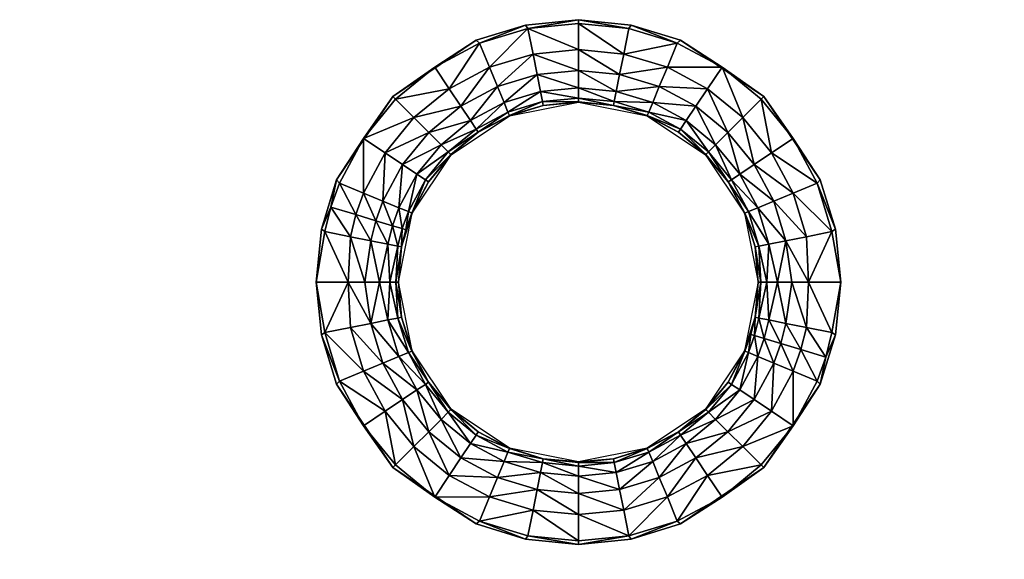
# Model space of a CAD drawing. Units: inches. Extents: x -19 to 19, y -14 to 8.1.
# Drawn here: x 0 to 4, y 3.4 to 5.6 of the extents above; entities that cross this region are included whole.
import ezdxf

# ---------------------------------------------------------------- set-up
doc = ezdxf.new("R2010")
doc.units = ezdxf.units.IN
doc.header["$MEASUREMENT"] = 0
doc.layers.add('TABLE-TOP', color=6, linetype='Continuous')

msp = doc.modelspace()

# ---------------------------------------------------------------- linework, layer by layer
at = {"layer": 'TABLE-TOP'}
for points, invisible_edges in [([(0, 7.1173, 15.2565), (-6.7913, 5.5906, 15.2565), (-2.2638, 5.5906, 15.2565)], 11), ([(-2.2638, 5.5906, 15.2565), (2.2638, 5.5906, 15.2565), (0, 7.1173, 15.2565)], 11), ([(18.8189, 6.4805, 15.2565), (0, 7.1173, 15.2565), (6.7913, 5.5906, 15.2565)], 11), ([(0, 7.1173, 15.2565), (2.2638, 5.5906, 15.2565), (6.7913, 5.5906, 15.2565)], 11), ([(-2.0496, 5.569, 15.2565), (2.2638, 5.5906, 15.2565), (-2.2638, 5.5906, 15.2565)], 3), ([(-2.0496, 5.569, 15.2565), (2.0496, 5.569, 15.2565), (2.2638, 5.5906, 15.2565)], 9), ([(6.7913, 5.5906, 15.2565), (2.2638, 5.5906, 15.2565), (2.478, 5.569, 15.2565)], 9), ([(6.7913, 5.5906, 15.2565), (2.478, 5.569, 15.2565), (6.5771, 5.569, 15.2565)], 3), ([(-1.85, 5.507, 15.2565), (2.0496, 5.569, 15.2565), (-2.0496, 5.569, 15.2565)], 3), ([(-1.85, 5.507, 15.2565), (1.85, 5.507, 15.2565), (2.0496, 5.569, 15.2565)], 9), ([(6.5771, 5.569, 15.2565), (2.478, 5.569, 15.2565), (2.6776, 5.507, 15.2565)], 9), ([(2.6776, 5.507, 15.2565), (6.3776, 5.507, 15.2565), (6.5771, 5.569, 15.2565)], 9), ([(-1.5121, 5.2792, 15.2565), (1.85, 5.507, 15.2565), (-1.85, 5.507, 15.2565)], 3), ([(-1.5121, 5.2792, 15.2565), (1.5121, 5.2792, 15.2565), (1.85, 5.507, 15.2565)], 9), ([(3.0154, 5.2792, 15.2565), (6.0397, 5.2792, 15.2565), (2.6776, 5.507, 15.2565)], 3), ([(2.6776, 5.507, 15.2565), (6.0397, 5.2792, 15.2565), (6.3776, 5.507, 15.2565)], 9), ([(-1.2843, 4.9413, 15.2565), (1.5121, 5.2792, 15.2565), (-1.5121, 5.2792, 15.2565)], 3), ([(-1.2843, 4.9413, 15.2565), (1.2843, 4.9413, 15.2565), (1.5121, 5.2792, 15.2565)], 9), ([(3.2432, 4.9413, 15.2565), (5.8119, 4.9413, 15.2565), (3.0154, 5.2792, 15.2565)], 3), ([(3.0154, 5.2792, 15.2565), (5.8119, 4.9413, 15.2565), (6.0397, 5.2792, 15.2565)], 9), ([(-1.2224, 4.7418, 15.2565), (1.2843, 4.9413, 15.2565), (-1.2843, 4.9413, 15.2565)], 3), ([(-1.2224, 4.7418, 15.2565), (1.2224, 4.7418, 15.2565), (1.2843, 4.9413, 15.2565)], 9), ([(3.3052, 4.7418, 15.2565), (5.7499, 4.7418, 15.2565), (3.2432, 4.9413, 15.2565)], 3), ([(3.2432, 4.9413, 15.2565), (5.7499, 4.7418, 15.2565), (5.8119, 4.9413, 15.2565)], 9), ([(-1.2008, 4.5276, 15.2565), (1.2224, 4.7418, 15.2565), (-1.2224, 4.7418, 15.2565)], 3), ([(-1.2008, 4.5276, 15.2565), (1.2008, 4.5276, 15.2565), (1.2224, 4.7418, 15.2565)], 9), ([(3.3268, 4.5276, 15.2565), (5.7283, 4.5276, 15.2565), (3.3052, 4.7418, 15.2565)], 3), ([(3.3052, 4.7418, 15.2565), (5.7283, 4.5276, 15.2565), (5.7499, 4.7418, 15.2565)], 9), ([(-1.2224, 4.3133, 15.2565), (1.2224, 4.3133, 15.2565), (-1.2008, 4.5276, 15.2565)], 3), ([(-1.2008, 4.5276, 15.2565), (1.2224, 4.3133, 15.2565), (1.2008, 4.5276, 15.2565)], 9), ([(3.3052, 4.3133, 15.2565), (5.7499, 4.3133, 15.2565), (3.3268, 4.5276, 15.2565)], 3), ([(3.3268, 4.5276, 15.2565), (5.7499, 4.3133, 15.2565), (5.7283, 4.5276, 15.2565)], 9), ([(-1.2843, 4.1138, 15.2565), (1.2843, 4.1138, 15.2565), (-1.2224, 4.3133, 15.2565)], 3), ([(-1.2224, 4.3133, 15.2565), (1.2843, 4.1138, 15.2565), (1.2224, 4.3133, 15.2565)], 9), ([(5.8119, 4.1138, 15.2565), (3.3052, 4.3133, 15.2565), (3.2432, 4.1138, 15.2565)], 9), ([(5.7499, 4.3133, 15.2565), (3.3052, 4.3133, 15.2565), (5.8119, 4.1138, 15.2565)], 3), ([(1.5121, 3.7759, 15.2565), (-1.2843, 4.1138, 15.2565), (-1.5121, 3.7759, 15.2565)], 9), ([(1.2843, 4.1138, 15.2565), (-1.2843, 4.1138, 15.2565), (1.5121, 3.7759, 15.2565)], 3), ([(6.0397, 3.7759, 15.2565), (3.2432, 4.1138, 15.2565), (3.0154, 3.7759, 15.2565)], 9), ([(5.8119, 4.1138, 15.2565), (3.2432, 4.1138, 15.2565), (6.0397, 3.7759, 15.2565)], 3), ([(0, 3.4646, 15.2565), (1.5121, 3.7759, 15.2565), (-1.85, 3.5481, 15.2565)], 11), ([(1.5121, 3.7759, 15.2565), (-1.5121, 3.7759, 15.2565), (-1.85, 3.5481, 15.2565)], 9), ([(1.85, 3.5481, 15.2565), (1.5121, 3.7759, 15.2565), (0, 3.4646, 15.2565)], 14), ([(6.3776, 3.5481, 15.2565), (3.0154, 3.7759, 15.2565), (2.6775, 3.5481, 15.2565)], 9), ([(6.0397, 3.7759, 15.2565), (3.0154, 3.7759, 15.2565), (6.3776, 3.5481, 15.2565)], 3), ([(0, 3.4646, 15.2565), (-1.85, 3.5481, 15.2565), (-2.0495, 3.4862, 15.2565)], 9), ([(0, 3.4646, 15.2565), (2.0495, 3.4862, 15.2565), (1.85, 3.5481, 15.2565)], 9), ([(6.3776, 3.5481, 15.2565), (2.6775, 3.5481, 15.2565), (2.478, 3.4862, 15.2565)], 9), ([(6.3776, 3.5481, 15.2565), (2.478, 3.4862, 15.2565), (6.5771, 3.4862, 15.2565)], 3), ([(-2.0495, 3.4862, 15.2565), (-2.2638, 3.4646, 15.2565), (0, 3.4646, 15.2565)], 14), ([(0, 3.4646, 15.2565), (2.2638, 3.4646, 15.2565), (2.0495, 3.4862, 15.2565)], 9), ([(6.5771, 3.4862, 15.2565), (2.478, 3.4862, 15.2565), (2.2638, 3.4646, 15.2565)], 9), ([(6.5771, 3.4862, 15.2565), (2.2638, 3.4646, 15.2565), (6.7913, 3.4646, 15.2565)], 3), ([(0, 2.3747, 15.2565), (-11.3189, 3.4646, 15.2565), (-15.8464, 3.4646, 15.2565)], 11), ([(0, 2.3747, 15.2565), (-15.8464, 3.4646, 15.2565), (-15.8464, 1.063, 15.2565)], 11), ([(-6.7913, 3.4646, 15.2565), (-11.3189, 3.4646, 15.2565), (0, 2.3747, 15.2565)], 15), ([(-2.2638, 3.4646, 15.2565), (-6.7913, 3.4646, 15.2565), (0, 2.3747, 15.2565)], 15), ([(0, 3.4646, 15.2565), (-2.2638, 3.4646, 15.2565), (0, 2.3747, 15.2565)], 15), ([(0, 2.3747, 15.2565), (15.8464, 1.063, 15.2565), (15.8464, 3.4646, 15.2565)], 11), ([(0, 2.3747, 15.2565), (15.8464, 3.4646, 15.2565), (11.3189, 3.4646, 15.2565)], 11), ([(6.7913, 3.4646, 15.2565), (2.2638, 3.4646, 15.2565), (0, 2.3747, 15.2565)], 15), ([(6.7913, 3.4646, 15.2565), (0, 2.3747, 15.2565), (11.3189, 3.4646, 15.2565)], 11), ([(0, 2.3747, 15.2565), (2.2638, 3.4646, 15.2565), (0, 3.4646, 15.2565)], 15)]:
    msp.add_3dface(points, dxfattribs=dict(at, invisible_edges=invisible_edges))
for points in [[(2.0496, 5.569, 15.2565), (2.0594, 5.555, 15.2565), (2.2638, 5.5906, 15.2565)], [(2.2638, 5.5906, 15.2565), (2.0594, 5.555, 15.2565), (2.2638, 5.5752, 15.2565)], [(2.4681, 5.555, 15.2565), (2.478, 5.569, 15.2565), (2.2638, 5.5906, 15.2565)], [(2.2638, 5.5906, 15.2565), (2.2638, 5.5752, 15.2565), (2.4681, 5.555, 15.2565)], [(1.8629, 5.4954, 15.2565), (2.0496, 5.569, 15.2565), (1.85, 5.507, 15.2565)], [(2.0594, 5.555, 15.2565), (2.0496, 5.569, 15.2565), (1.8629, 5.4954, 15.2565)], [(1.9033, 5.3979, 15.2473), (2.0594, 5.555, 15.2565), (1.8629, 5.4954, 15.2565)], [(2.08, 5.4514, 15.2473), (2.0594, 5.555, 15.2565), (1.9033, 5.3979, 15.2473)], [(2.2638, 5.4696, 15.2473), (2.2638, 5.5752, 15.2565), (2.0594, 5.555, 15.2565)], [(2.08, 5.4514, 15.2473), (2.2638, 5.4696, 15.2473), (2.0594, 5.555, 15.2565)], [(2.4681, 5.555, 15.2565), (2.2638, 5.5752, 15.2565), (2.4476, 5.4514, 15.2473)], [(2.2638, 5.4696, 15.2473), (2.4476, 5.4514, 15.2473), (2.2638, 5.5752, 15.2565)], [(2.4476, 5.4514, 15.2473), (2.6647, 5.4954, 15.2565), (2.4681, 5.555, 15.2565)], [(2.4681, 5.555, 15.2565), (2.6647, 5.4954, 15.2565), (2.478, 5.569, 15.2565)], [(2.6776, 5.507, 15.2565), (2.478, 5.569, 15.2565), (2.6647, 5.4954, 15.2565)], [(1.6818, 5.3986, 15.2565), (1.85, 5.507, 15.2565), (1.5121, 5.2792, 15.2565)], [(1.8629, 5.4954, 15.2565), (1.85, 5.507, 15.2565), (1.6818, 5.3986, 15.2565)], [(2.8458, 5.3986, 15.2565), (2.6776, 5.507, 15.2565), (2.6647, 5.4954, 15.2565)], [(3.0154, 5.2792, 15.2565), (2.6776, 5.507, 15.2565), (2.8458, 5.3986, 15.2565)], [(1.7404, 5.3108, 15.2473), (1.8629, 5.4954, 15.2565), (1.6818, 5.3986, 15.2565)], [(1.9033, 5.3979, 15.2473), (1.8629, 5.4954, 15.2565), (1.7404, 5.3108, 15.2473)], [(2.2638, 5.3845, 15.2168), (2.2638, 5.4696, 15.2473), (2.08, 5.4514, 15.2473)], [(2.431, 5.368, 15.2168), (2.4476, 5.4514, 15.2473), (2.2638, 5.4696, 15.2473)], [(2.2638, 5.3845, 15.2168), (2.431, 5.368, 15.2168), (2.2638, 5.4696, 15.2473)], [(2.4476, 5.4514, 15.2473), (2.6243, 5.3979, 15.2473), (2.6647, 5.4954, 15.2565)], [(2.8458, 5.3986, 15.2565), (2.6647, 5.4954, 15.2565), (2.6243, 5.3979, 15.2473)], [(1.9358, 5.3193, 15.2168), (2.08, 5.4514, 15.2473), (1.9033, 5.3979, 15.2473)], [(2.0966, 5.368, 15.2168), (2.08, 5.4514, 15.2473), (1.9358, 5.3193, 15.2168)], [(2.0966, 5.368, 15.2168), (2.2638, 5.3845, 15.2168), (2.08, 5.4514, 15.2473)], [(2.431, 5.368, 15.2168), (2.6243, 5.3979, 15.2473), (2.4476, 5.4514, 15.2473)], [(1.6818, 5.3986, 15.2565), (1.5121, 5.2792, 15.2565), (1.523, 5.2683, 15.2565)], [(1.7404, 5.3108, 15.2473), (1.6818, 5.3986, 15.2565), (1.523, 5.2683, 15.2565)], [(1.7877, 5.2401, 15.2168), (1.9033, 5.3979, 15.2473), (1.7404, 5.3108, 15.2473)], [(1.9358, 5.3193, 15.2168), (1.9033, 5.3979, 15.2473), (1.7877, 5.2401, 15.2168)], [(2.431, 5.368, 15.2168), (2.5917, 5.3193, 15.2168), (2.6243, 5.3979, 15.2473)], [(2.7871, 5.3108, 15.2473), (2.6243, 5.3979, 15.2473), (2.5917, 5.3193, 15.2168)], [(2.8458, 5.3986, 15.2565), (2.6243, 5.3979, 15.2473), (2.7871, 5.3108, 15.2473)], [(2.9299, 5.1937, 15.2473), (2.8458, 5.3986, 15.2565), (2.7871, 5.3108, 15.2473)], [(3.0045, 5.2683, 15.2565), (3.0154, 5.2792, 15.2565), (2.8458, 5.3986, 15.2565)], [(3.0045, 5.2683, 15.2565), (2.8458, 5.3986, 15.2565), (2.9299, 5.1937, 15.2473)], [(1.9627, 5.2545, 15.1565), (2.0966, 5.368, 15.2168), (1.9358, 5.3193, 15.2168)], [(2.1103, 5.2992, 15.1565), (2.0966, 5.368, 15.2168), (1.9627, 5.2545, 15.1565)], [(2.2638, 5.3144, 15.1565), (2.2638, 5.3845, 15.2168), (2.0966, 5.368, 15.2168)], [(2.0966, 5.368, 15.2168), (2.1103, 5.2992, 15.1565), (2.2638, 5.3144, 15.1565)], [(2.4173, 5.2992, 15.1565), (2.431, 5.368, 15.2168), (2.2638, 5.3845, 15.2168)], [(2.2638, 5.3144, 15.1565), (2.4173, 5.2992, 15.1565), (2.2638, 5.3845, 15.2168)], [(2.4173, 5.2992, 15.1565), (2.5917, 5.3193, 15.2168), (2.431, 5.368, 15.2168)], [(1.5977, 5.1937, 15.2473), (1.7404, 5.3108, 15.2473), (1.523, 5.2683, 15.2565)], [(1.7877, 5.2401, 15.2168), (1.7404, 5.3108, 15.2473), (1.5977, 5.1937, 15.2473)], [(1.8267, 5.1817, 15.1565), (1.9358, 5.3193, 15.2168), (1.7877, 5.2401, 15.2168)], [(1.9627, 5.2545, 15.1565), (1.9358, 5.3193, 15.2168), (1.8267, 5.1817, 15.1565)], [(2.2638, 5.3144, 15.1565), (2.1103, 5.2992, 15.1565), (2.2638, 5.2733, 15.0748)], [(2.4093, 5.2589, 15.0748), (2.4173, 5.2992, 15.1565), (2.2638, 5.3144, 15.1565)], [(2.2638, 5.3144, 15.1565), (2.2638, 5.2733, 15.0748), (2.4093, 5.2589, 15.0748)], [(2.4173, 5.2992, 15.1565), (2.5649, 5.2545, 15.1565), (2.5917, 5.3193, 15.2168)], [(2.7399, 5.2401, 15.2168), (2.5917, 5.3193, 15.2168), (2.5649, 5.2545, 15.1565)], [(2.7871, 5.3108, 15.2473), (2.5917, 5.3193, 15.2168), (2.7399, 5.2401, 15.2168)], [(2.8698, 5.1335, 15.2168), (2.7871, 5.3108, 15.2473), (2.7399, 5.2401, 15.2168)], [(2.9299, 5.1937, 15.2473), (2.7871, 5.3108, 15.2473), (2.8698, 5.1335, 15.2168)], [(1.5121, 5.2792, 15.2565), (1.2843, 4.9413, 15.2565), (1.3928, 5.1095, 15.2565)], [(1.523, 5.2683, 15.2565), (1.5121, 5.2792, 15.2565), (1.3928, 5.1095, 15.2565)], [(1.523, 5.2683, 15.2565), (1.3928, 5.1095, 15.2565), (1.5977, 5.1937, 15.2473)], [(2.1103, 5.2992, 15.1565), (1.9627, 5.2545, 15.1565), (1.9784, 5.2165, 15.0748)], [(2.1183, 5.2589, 15.0748), (2.1103, 5.2992, 15.1565), (1.9784, 5.2165, 15.0748)], [(2.2638, 5.2733, 15.0748), (2.1103, 5.2992, 15.1565), (2.1183, 5.2589, 15.0748)], [(2.1183, 5.2589, 15.0748), (2.2638, 5.2577, 14.9886), (2.2638, 5.2733, 15.0748)], [(2.2638, 5.2733, 15.0748), (2.2638, 5.2577, 14.9886), (2.4062, 5.2436, 14.9886)], [(2.2638, 5.2733, 15.0748), (2.4062, 5.2436, 14.9886), (2.4093, 5.2589, 15.0748)], [(2.4093, 5.2589, 15.0748), (2.5649, 5.2545, 15.1565), (2.4173, 5.2992, 15.1565)], [(2.9299, 5.1937, 15.2473), (3.047, 5.0509, 15.2473), (3.0045, 5.2683, 15.2565)], [(3.1348, 5.1095, 15.2565), (3.0154, 5.2792, 15.2565), (3.0045, 5.2683, 15.2565)], [(3.047, 5.0509, 15.2473), (3.1348, 5.1095, 15.2565), (3.0045, 5.2683, 15.2565)], [(3.1348, 5.1095, 15.2565), (3.2432, 4.9413, 15.2565), (3.0154, 5.2792, 15.2565)], [(1.6578, 5.1335, 15.2168), (1.7877, 5.2401, 15.2168), (1.5977, 5.1937, 15.2473)], [(1.8267, 5.1817, 15.1565), (1.7877, 5.2401, 15.2168), (1.6578, 5.1335, 15.2168)], [(1.8495, 5.1476, 15.0748), (1.9627, 5.2545, 15.1565), (1.8267, 5.1817, 15.1565)], [(1.9784, 5.2165, 15.0748), (1.9627, 5.2545, 15.1565), (1.8495, 5.1476, 15.0748)], [(2.1183, 5.2589, 15.0748), (1.9784, 5.2165, 15.0748), (1.9844, 5.2021, 14.9886)], [(1.9844, 5.2021, 14.9886), (2.1213, 5.2436, 14.9886), (2.1183, 5.2589, 15.0748)], [(1.9844, 5.2021, 14.9886), (1.9851, 5.2005, 14.9219), (2.1213, 5.2436, 14.9886)], [(1.9851, 5.2005, 14.9219), (2.2638, 5.2559, 14.9219), (2.1213, 5.2436, 14.9886)], [(2.1183, 5.2589, 15.0748), (2.1213, 5.2436, 14.9886), (2.2638, 5.2577, 14.9886)], [(2.1213, 5.2436, 14.9886), (2.2638, 5.2559, 14.9219), (2.2638, 5.2577, 14.9886)], [(2.2638, 5.2577, 14.9886), (2.2638, 5.2559, 14.9219), (2.4062, 5.2436, 14.9886)], [(2.4062, 5.2436, 14.9886), (2.2638, 5.2559, 14.9219), (2.5425, 5.2005, 14.9219)], [(2.4062, 5.2436, 14.9886), (2.5492, 5.2165, 15.0748), (2.4093, 5.2589, 15.0748)], [(2.5425, 5.2005, 14.9219), (2.5432, 5.2021, 14.9886), (2.4062, 5.2436, 14.9886)], [(2.4062, 5.2436, 14.9886), (2.5432, 5.2021, 14.9886), (2.5492, 5.2165, 15.0748)], [(2.4093, 5.2589, 15.0748), (2.5492, 5.2165, 15.0748), (2.5649, 5.2545, 15.1565)], [(2.7009, 5.1817, 15.1565), (2.5649, 5.2545, 15.1565), (2.5492, 5.2165, 15.0748)], [(2.7399, 5.2401, 15.2168), (2.5649, 5.2545, 15.1565), (2.7009, 5.1817, 15.1565)], [(2.8201, 5.0839, 15.1565), (2.7399, 5.2401, 15.2168), (2.7009, 5.1817, 15.1565)], [(2.8698, 5.1335, 15.2168), (2.7399, 5.2401, 15.2168), (2.8201, 5.0839, 15.1565)], [(1.5977, 5.1937, 15.2473), (1.3928, 5.1095, 15.2565), (1.4805, 5.0509, 15.2473)], [(1.5977, 5.1937, 15.2473), (1.4805, 5.0509, 15.2473), (1.6578, 5.1335, 15.2168)], [(1.8582, 5.1346, 14.9886), (1.7488, 5.0426, 14.9219), (1.9851, 5.2005, 14.9219)], [(1.9784, 5.2165, 15.0748), (1.8495, 5.1476, 15.0748), (1.8582, 5.1346, 14.9886)], [(1.9844, 5.2021, 14.9886), (1.9784, 5.2165, 15.0748), (1.8582, 5.1346, 14.9886)], [(1.8582, 5.1346, 14.9886), (1.9851, 5.2005, 14.9219), (1.9844, 5.2021, 14.9886)], [(2.5425, 5.2005, 14.9219), (2.6694, 5.1346, 14.9886), (2.5432, 5.2021, 14.9886)], [(2.7788, 5.0426, 14.9219), (2.6694, 5.1346, 14.9886), (2.5425, 5.2005, 14.9219)], [(2.6781, 5.1476, 15.0748), (2.5492, 5.2165, 15.0748), (2.5432, 5.2021, 14.9886)], [(2.6781, 5.1476, 15.0748), (2.5432, 5.2021, 14.9886), (2.6694, 5.1346, 14.9886)], [(2.7009, 5.1817, 15.1565), (2.5492, 5.2165, 15.0748), (2.6781, 5.1476, 15.0748)], [(2.8698, 5.1335, 15.2168), (2.9763, 5.0036, 15.2168), (2.9299, 5.1937, 15.2473)], [(2.9763, 5.0036, 15.2168), (3.047, 5.0509, 15.2473), (2.9299, 5.1937, 15.2473)], [(1.6578, 5.1335, 15.2168), (1.7074, 5.0839, 15.1565), (1.8267, 5.1817, 15.1565)], [(1.8267, 5.1817, 15.1565), (1.7074, 5.0839, 15.1565), (1.8495, 5.1476, 15.0748)], [(1.7074, 5.0839, 15.1565), (1.7365, 5.0549, 15.0748), (1.8495, 5.1476, 15.0748)], [(1.8582, 5.1346, 14.9886), (1.8495, 5.1476, 15.0748), (1.7365, 5.0549, 15.0748)], [(2.7801, 5.0439, 14.9886), (2.6781, 5.1476, 15.0748), (2.6694, 5.1346, 14.9886)], [(2.7911, 5.0549, 15.0748), (2.7009, 5.1817, 15.1565), (2.6781, 5.1476, 15.0748)], [(2.7911, 5.0549, 15.0748), (2.6781, 5.1476, 15.0748), (2.7801, 5.0439, 14.9886)], [(2.8201, 5.0839, 15.1565), (2.7009, 5.1817, 15.1565), (2.7911, 5.0549, 15.0748)], [(1.3928, 5.1095, 15.2565), (1.2843, 4.9413, 15.2565), (1.2959, 4.9285, 15.2565)], [(1.3928, 5.1095, 15.2565), (1.2959, 4.9285, 15.2565), (1.3934, 4.8881, 15.2473)], [(1.3928, 5.1095, 15.2565), (1.3934, 4.8881, 15.2473), (1.4805, 5.0509, 15.2473)], [(1.6578, 5.1335, 15.2168), (1.4805, 5.0509, 15.2473), (1.5513, 5.0036, 15.2168)], [(1.6578, 5.1335, 15.2168), (1.5513, 5.0036, 15.2168), (1.7074, 5.0839, 15.1565)], [(1.8582, 5.1346, 14.9886), (1.7365, 5.0549, 15.0748), (1.7475, 5.0439, 14.9886)], [(1.7475, 5.0439, 14.9886), (1.7488, 5.0426, 14.9219), (1.8582, 5.1346, 14.9886)], [(2.7801, 5.0439, 14.9886), (2.6694, 5.1346, 14.9886), (2.7788, 5.0426, 14.9219)], [(2.8201, 5.0839, 15.1565), (2.9179, 4.9647, 15.1565), (2.8698, 5.1335, 15.2168)], [(2.9179, 4.9647, 15.1565), (2.9763, 5.0036, 15.2168), (2.8698, 5.1335, 15.2168)], [(3.047, 5.0509, 15.2473), (3.2316, 4.9285, 15.2565), (3.1348, 5.1095, 15.2565)], [(3.2316, 4.9285, 15.2565), (3.2432, 4.9413, 15.2565), (3.1348, 5.1095, 15.2565)], [(1.7074, 5.0839, 15.1565), (1.5513, 5.0036, 15.2168), (1.6096, 4.9647, 15.1565)], [(1.7074, 5.0839, 15.1565), (1.6096, 4.9647, 15.1565), (1.7365, 5.0549, 15.0748)], [(2.8201, 5.0839, 15.1565), (2.7911, 5.0549, 15.0748), (2.8838, 4.9418, 15.0748)], [(2.8838, 4.9418, 15.0748), (2.9179, 4.9647, 15.1565), (2.8201, 5.0839, 15.1565)], [(1.4805, 5.0509, 15.2473), (1.3934, 4.8881, 15.2473), (1.472, 4.8555, 15.2168)], [(1.4805, 5.0509, 15.2473), (1.472, 4.8555, 15.2168), (1.5513, 5.0036, 15.2168)], [(1.7488, 5.0426, 14.9219), (1.6567, 4.9332, 14.9886), (1.5909, 4.8063, 14.9219)], [(1.7365, 5.0549, 15.0748), (1.6096, 4.9647, 15.1565), (1.6438, 4.9418, 15.0748)], [(1.7365, 5.0549, 15.0748), (1.6438, 4.9418, 15.0748), (1.7475, 5.0439, 14.9886)], [(1.7475, 5.0439, 14.9886), (1.6438, 4.9418, 15.0748), (1.6567, 4.9332, 14.9886)], [(1.7475, 5.0439, 14.9886), (1.6567, 4.9332, 14.9886), (1.7488, 5.0426, 14.9219)], [(2.7801, 5.0439, 14.9886), (2.7788, 5.0426, 14.9219), (2.8708, 4.9332, 14.9886)], [(2.8708, 4.9332, 14.9886), (2.7788, 5.0426, 14.9219), (2.9367, 4.8063, 14.9219)], [(2.8708, 4.9332, 14.9886), (2.7911, 5.0549, 15.0748), (2.7801, 5.0439, 14.9886)], [(2.8838, 4.9418, 15.0748), (2.7911, 5.0549, 15.0748), (2.8708, 4.9332, 14.9886)], [(2.9763, 5.0036, 15.2168), (3.1341, 4.8881, 15.2473), (3.047, 5.0509, 15.2473)], [(3.1341, 4.8881, 15.2473), (3.2316, 4.9285, 15.2565), (3.047, 5.0509, 15.2473)], [(1.5513, 5.0036, 15.2168), (1.472, 4.8555, 15.2168), (1.5369, 4.8287, 15.1565)], [(1.5513, 5.0036, 15.2168), (1.5369, 4.8287, 15.1565), (1.6096, 4.9647, 15.1565)], [(2.9179, 4.9647, 15.1565), (3.0555, 4.8555, 15.2168), (2.9763, 5.0036, 15.2168)], [(3.0555, 4.8555, 15.2168), (3.1341, 4.8881, 15.2473), (2.9763, 5.0036, 15.2168)], [(1.6096, 4.9647, 15.1565), (1.5369, 4.8287, 15.1565), (1.5748, 4.8129, 15.0748)], [(1.6096, 4.9647, 15.1565), (1.5748, 4.8129, 15.0748), (1.6438, 4.9418, 15.0748)], [(2.8838, 4.9418, 15.0748), (2.9907, 4.8287, 15.1565), (2.9179, 4.9647, 15.1565)], [(2.9907, 4.8287, 15.1565), (3.0555, 4.8555, 15.2168), (2.9179, 4.9647, 15.1565)], [(1.2613, 4.8317, 15.2565), (1.2843, 4.9413, 15.2565), (1.2224, 4.7418, 15.2565)], [(1.2613, 4.8317, 15.2565), (1.2959, 4.9285, 15.2565), (1.2843, 4.9413, 15.2565)], [(1.3623, 4.801, 15.2473), (1.2959, 4.9285, 15.2565), (1.2613, 4.8317, 15.2565)], [(1.3623, 4.801, 15.2473), (1.3934, 4.8881, 15.2473), (1.2959, 4.9285, 15.2565)], [(1.6438, 4.9418, 15.0748), (1.5748, 4.8129, 15.0748), (1.5892, 4.807, 14.9886)], [(1.6438, 4.9418, 15.0748), (1.5892, 4.807, 14.9886), (1.6567, 4.9332, 14.9886)], [(1.5909, 4.8063, 14.9219), (1.6567, 4.9332, 14.9886), (1.5892, 4.807, 14.9886)], [(2.8708, 4.9332, 14.9886), (2.9527, 4.8129, 15.0748), (2.8838, 4.9418, 15.0748)], [(2.8708, 4.9332, 14.9886), (2.9367, 4.8063, 14.9219), (2.9384, 4.807, 14.9886)], [(2.8708, 4.9332, 14.9886), (2.9384, 4.807, 14.9886), (2.9527, 4.8129, 15.0748)], [(2.9527, 4.8129, 15.0748), (2.9907, 4.8287, 15.1565), (2.8838, 4.9418, 15.0748)], [(3.1341, 4.8881, 15.2473), (3.2912, 4.7319, 15.2565), (3.2316, 4.9285, 15.2565)], [(3.2316, 4.9285, 15.2565), (3.3052, 4.7418, 15.2565), (3.2432, 4.9413, 15.2565)], [(3.2912, 4.7319, 15.2565), (3.3052, 4.7418, 15.2565), (3.2316, 4.9285, 15.2565)], [(1.4437, 4.7763, 15.2168), (1.3934, 4.8881, 15.2473), (1.3623, 4.801, 15.2473)], [(1.4437, 4.7763, 15.2168), (1.472, 4.8555, 15.2168), (1.3934, 4.8881, 15.2473)], [(3.0555, 4.8555, 15.2168), (3.1877, 4.7113, 15.2473), (3.1341, 4.8881, 15.2473)], [(3.1877, 4.7113, 15.2473), (3.2912, 4.7319, 15.2565), (3.1341, 4.8881, 15.2473)], [(1.2613, 4.8317, 15.2565), (1.2224, 4.7418, 15.2565), (1.2364, 4.7319, 15.2565)], [(1.3399, 4.7113, 15.2473), (1.2613, 4.8317, 15.2565), (1.2364, 4.7319, 15.2565)], [(1.3399, 4.7113, 15.2473), (1.3623, 4.801, 15.2473), (1.2613, 4.8317, 15.2565)], [(1.5109, 4.756, 15.1565), (1.472, 4.8555, 15.2168), (1.4437, 4.7763, 15.2168)], [(1.5109, 4.756, 15.1565), (1.5369, 4.8287, 15.1565), (1.472, 4.8555, 15.2168)], [(1.5502, 4.7441, 15.0748), (1.5369, 4.8287, 15.1565), (1.5109, 4.756, 15.1565)], [(1.5502, 4.7441, 15.0748), (1.5748, 4.8129, 15.0748), (1.5369, 4.8287, 15.1565)], [(2.9527, 4.8129, 15.0748), (3.0354, 4.681, 15.1565), (2.9907, 4.8287, 15.1565)], [(2.9907, 4.8287, 15.1565), (3.1042, 4.6947, 15.2168), (3.0555, 4.8555, 15.2168)], [(3.0354, 4.681, 15.1565), (3.1042, 4.6947, 15.2168), (2.9907, 4.8287, 15.1565)], [(3.1042, 4.6947, 15.2168), (3.1877, 4.7113, 15.2473), (3.0555, 4.8555, 15.2168)], [(1.4233, 4.6947, 15.2168), (1.3623, 4.801, 15.2473), (1.3399, 4.7113, 15.2473)], [(1.4233, 4.6947, 15.2168), (1.4437, 4.7763, 15.2168), (1.3623, 4.801, 15.2473)], [(1.5477, 4.67, 14.9886), (1.5354, 4.5276, 14.9219), (1.5909, 4.8063, 14.9219)], [(1.5909, 4.8063, 14.9219), (1.5651, 4.7395, 14.9886), (1.5477, 4.67, 14.9886)], [(1.5651, 4.7395, 14.9886), (1.5748, 4.8129, 15.0748), (1.5502, 4.7441, 15.0748)], [(1.5651, 4.7395, 14.9886), (1.5892, 4.807, 14.9886), (1.5748, 4.8129, 15.0748)], [(1.5909, 4.8063, 14.9219), (1.5892, 4.807, 14.9886), (1.5651, 4.7395, 14.9886)], [(2.9384, 4.807, 14.9886), (2.9367, 4.8063, 14.9219), (2.9799, 4.67, 14.9886)], [(2.9367, 4.8063, 14.9219), (2.9921, 4.5276, 14.9219), (2.9799, 4.67, 14.9886)], [(2.9527, 4.8129, 15.0748), (2.9384, 4.807, 14.9886), (2.9951, 4.673, 15.0748)], [(2.9384, 4.807, 14.9886), (2.9799, 4.67, 14.9886), (2.9951, 4.673, 15.0748)], [(2.9951, 4.673, 15.0748), (3.0354, 4.681, 15.1565), (2.9527, 4.8129, 15.0748)], [(1.4922, 4.681, 15.1565), (1.4437, 4.7763, 15.2168), (1.4233, 4.6947, 15.2168)], [(1.4922, 4.681, 15.1565), (1.5109, 4.756, 15.1565), (1.4437, 4.7763, 15.2168)], [(1.5324, 4.673, 15.0748), (1.5109, 4.756, 15.1565), (1.4922, 4.681, 15.1565)], [(1.5324, 4.673, 15.0748), (1.5502, 4.7441, 15.0748), (1.5109, 4.756, 15.1565)], [(1.2364, 4.7319, 15.2565), (1.2224, 4.7418, 15.2565), (1.2008, 4.5276, 15.2565)], [(1.2364, 4.7319, 15.2565), (1.2008, 4.5276, 15.2565), (1.3309, 4.5276, 15.2453)], [(1.2364, 4.7319, 15.2565), (1.3309, 4.5276, 15.2453), (1.3399, 4.7113, 15.2473)], [(1.3399, 4.7113, 15.2473), (1.3309, 4.5276, 15.2453), (1.3982, 4.5276, 15.2213)], [(1.3399, 4.7113, 15.2473), (1.3982, 4.5276, 15.2213), (1.4233, 4.6947, 15.2168)], [(1.5477, 4.67, 14.9886), (1.5502, 4.7441, 15.0748), (1.5324, 4.673, 15.0748)], [(1.5477, 4.67, 14.9886), (1.5651, 4.7395, 14.9886), (1.5502, 4.7441, 15.0748)], [(3.1042, 4.6947, 15.2168), (3.1967, 4.5276, 15.2453), (3.1877, 4.7113, 15.2473)], [(3.1877, 4.7113, 15.2473), (3.1967, 4.5276, 15.2453), (3.2912, 4.7319, 15.2565)], [(3.1967, 4.5276, 15.2453), (3.3268, 4.5276, 15.2565), (3.2912, 4.7319, 15.2565)], [(3.2912, 4.7319, 15.2565), (3.3268, 4.5276, 15.2565), (3.3052, 4.7418, 15.2565)], [(1.4233, 4.6947, 15.2168), (1.3982, 4.5276, 15.2213), (1.4576, 4.5276, 15.1787)], [(1.4233, 4.6947, 15.2168), (1.4576, 4.5276, 15.1787), (1.4922, 4.681, 15.1565)], [(1.4922, 4.681, 15.1565), (1.4576, 4.5276, 15.1787), (1.5002, 4.5276, 15.1193)], [(1.4922, 4.681, 15.1565), (1.5002, 4.5276, 15.1193), (1.5324, 4.673, 15.0748)], [(1.5324, 4.673, 15.0748), (1.5002, 4.5276, 15.1193), (1.5242, 4.5276, 15.052)], [(1.5324, 4.673, 15.0748), (1.5242, 4.5276, 15.052), (1.5477, 4.67, 14.9886)], [(1.5477, 4.67, 14.9886), (1.5242, 4.5276, 15.052), (1.5354, 4.5276, 14.9219)], [(2.9951, 4.673, 15.0748), (2.9799, 4.67, 14.9886), (3.0033, 4.5276, 15.052)], [(2.9799, 4.67, 14.9886), (2.9921, 4.5276, 14.9219), (3.0033, 4.5276, 15.052)], [(2.9951, 4.673, 15.0748), (3.0274, 4.5276, 15.1193), (3.0354, 4.681, 15.1565)], [(2.9951, 4.673, 15.0748), (3.0033, 4.5276, 15.052), (3.0274, 4.5276, 15.1193)], [(3.0354, 4.681, 15.1565), (3.0274, 4.5276, 15.1193), (3.07, 4.5276, 15.1787)], [(3.0354, 4.681, 15.1565), (3.07, 4.5276, 15.1787), (3.1042, 4.6947, 15.2168)], [(3.1042, 4.6947, 15.2168), (3.07, 4.5276, 15.1787), (3.1293, 4.5276, 15.2213)], [(3.1042, 4.6947, 15.2168), (3.1293, 4.5276, 15.2213), (3.1967, 4.5276, 15.2453)], [(1.3309, 4.5276, 15.2453), (1.2008, 4.5276, 15.2565), (1.2364, 4.3232, 15.2565)], [(1.2364, 4.3232, 15.2565), (1.2008, 4.5276, 15.2565), (1.2224, 4.3133, 15.2565)], [(1.2364, 4.3232, 15.2565), (1.3399, 4.3438, 15.2473), (1.3309, 4.5276, 15.2453)], [(1.3309, 4.5276, 15.2453), (1.3399, 4.3438, 15.2473), (1.4233, 4.3604, 15.2168)], [(1.3309, 4.5276, 15.2453), (1.4233, 4.3604, 15.2168), (1.3982, 4.5276, 15.2213)], [(1.3982, 4.5276, 15.2213), (1.4233, 4.3604, 15.2168), (1.4576, 4.5276, 15.1787)], [(1.4576, 4.5276, 15.1787), (1.4233, 4.3604, 15.2168), (1.4922, 4.3741, 15.1565)], [(1.4576, 4.5276, 15.1787), (1.4922, 4.3741, 15.1565), (1.5002, 4.5276, 15.1193)], [(1.5002, 4.5276, 15.1193), (1.4922, 4.3741, 15.1565), (1.5324, 4.3821, 15.0748)], [(1.5002, 4.5276, 15.1193), (1.5324, 4.3821, 15.0748), (1.5242, 4.5276, 15.052)], [(1.5242, 4.5276, 15.052), (1.5324, 4.3821, 15.0748), (1.5477, 4.3851, 14.9886)], [(1.5242, 4.5276, 15.052), (1.5477, 4.3851, 14.9886), (1.5354, 4.5276, 14.9219)], [(1.5354, 4.5276, 14.9219), (1.5477, 4.3851, 14.9886), (1.5909, 4.2488, 14.9219)], [(2.9799, 4.3851, 14.9886), (2.9921, 4.5276, 14.9219), (2.9367, 4.2488, 14.9219)], [(3.0033, 4.5276, 15.052), (2.9921, 4.5276, 14.9219), (2.9799, 4.3851, 14.9886)], [(2.9951, 4.3821, 15.0748), (3.0033, 4.5276, 15.052), (2.9799, 4.3851, 14.9886)], [(3.0354, 4.3741, 15.1565), (3.0274, 4.5276, 15.1193), (2.9951, 4.3821, 15.0748)], [(2.9951, 4.3821, 15.0748), (3.0274, 4.5276, 15.1193), (3.0033, 4.5276, 15.052)], [(3.0354, 4.3741, 15.1565), (3.07, 4.5276, 15.1787), (3.0274, 4.5276, 15.1193)], [(3.0354, 4.3741, 15.1565), (3.1042, 4.3604, 15.2168), (3.07, 4.5276, 15.1787)], [(3.1042, 4.3604, 15.2168), (3.1293, 4.5276, 15.2213), (3.07, 4.5276, 15.1787)], [(3.1877, 4.3438, 15.2473), (3.1293, 4.5276, 15.2213), (3.1042, 4.3604, 15.2168)], [(3.1877, 4.3438, 15.2473), (3.1967, 4.5276, 15.2453), (3.1293, 4.5276, 15.2213)], [(3.2912, 4.3232, 15.2565), (3.1967, 4.5276, 15.2453), (3.1877, 4.3438, 15.2473)], [(3.2912, 4.3232, 15.2565), (3.3268, 4.5276, 15.2565), (3.1967, 4.5276, 15.2453)], [(3.2912, 4.3232, 15.2565), (3.3052, 4.3133, 15.2565), (3.3268, 4.5276, 15.2565)], [(1.3399, 4.3438, 15.2473), (1.472, 4.1996, 15.2168), (1.4233, 4.3604, 15.2168)], [(1.4233, 4.3604, 15.2168), (1.5369, 4.2265, 15.1565), (1.4922, 4.3741, 15.1565)], [(1.472, 4.1996, 15.2168), (1.5369, 4.2265, 15.1565), (1.4233, 4.3604, 15.2168)], [(1.4922, 4.3741, 15.1565), (1.5748, 4.2422, 15.0748), (1.5324, 4.3821, 15.0748)], [(1.5369, 4.2265, 15.1565), (1.5748, 4.2422, 15.0748), (1.4922, 4.3741, 15.1565)], [(1.5324, 4.3821, 15.0748), (1.5892, 4.2481, 14.9886), (1.5477, 4.3851, 14.9886)], [(1.5748, 4.2422, 15.0748), (1.5892, 4.2481, 14.9886), (1.5324, 4.3821, 15.0748)], [(1.5909, 4.2488, 14.9219), (1.5477, 4.3851, 14.9886), (1.5892, 4.2481, 14.9886)], [(2.9799, 4.3851, 14.9886), (2.9367, 4.2488, 14.9219), (2.9625, 4.3156, 14.9886)], [(2.9625, 4.3156, 14.9886), (2.9774, 4.3111, 15.0748), (2.9799, 4.3851, 14.9886)], [(2.9799, 4.3851, 14.9886), (2.9774, 4.3111, 15.0748), (2.9951, 4.3821, 15.0748)], [(2.9951, 4.3821, 15.0748), (2.9774, 4.3111, 15.0748), (3.0167, 4.2991, 15.1565)], [(2.9951, 4.3821, 15.0748), (3.0167, 4.2991, 15.1565), (3.0354, 4.3741, 15.1565)], [(3.0354, 4.3741, 15.1565), (3.0167, 4.2991, 15.1565), (3.0838, 4.2788, 15.2168)], [(3.0838, 4.2788, 15.2168), (3.1042, 4.3604, 15.2168), (3.0354, 4.3741, 15.1565)], [(3.0838, 4.2788, 15.2168), (3.1652, 4.2541, 15.2473), (3.1042, 4.3604, 15.2168)], [(3.1652, 4.2541, 15.2473), (3.1877, 4.3438, 15.2473), (3.1042, 4.3604, 15.2168)], [(1.2364, 4.3232, 15.2565), (1.2224, 4.3133, 15.2565), (1.2959, 4.1267, 15.2565)], [(1.2959, 4.1267, 15.2565), (1.2224, 4.3133, 15.2565), (1.2843, 4.1138, 15.2565)], [(1.2364, 4.3232, 15.2565), (1.3934, 4.1671, 15.2473), (1.3399, 4.3438, 15.2473)], [(1.2959, 4.1267, 15.2565), (1.3934, 4.1671, 15.2473), (1.2364, 4.3232, 15.2565)], [(1.3934, 4.1671, 15.2473), (1.472, 4.1996, 15.2168), (1.3399, 4.3438, 15.2473)], [(2.9625, 4.3156, 14.9886), (2.9367, 4.2488, 14.9219), (2.9384, 4.2481, 14.9886)], [(2.9625, 4.3156, 14.9886), (2.9384, 4.2481, 14.9886), (2.9527, 4.2422, 15.0748)], [(2.9527, 4.2422, 15.0748), (2.9774, 4.3111, 15.0748), (2.9625, 4.3156, 14.9886)], [(2.9527, 4.2422, 15.0748), (2.9907, 4.2265, 15.1565), (2.9774, 4.3111, 15.0748)], [(2.9907, 4.2265, 15.1565), (3.0167, 4.2991, 15.1565), (2.9774, 4.3111, 15.0748)], [(3.2662, 4.2235, 15.2565), (3.1877, 4.3438, 15.2473), (3.1652, 4.2541, 15.2473)], [(3.2662, 4.2235, 15.2565), (3.2912, 4.3232, 15.2565), (3.1877, 4.3438, 15.2473)], [(3.2662, 4.2235, 15.2565), (3.2432, 4.1138, 15.2565), (3.3052, 4.3133, 15.2565)], [(3.2662, 4.2235, 15.2565), (3.3052, 4.3133, 15.2565), (3.2912, 4.3232, 15.2565)], [(2.9907, 4.2265, 15.1565), (3.0555, 4.1996, 15.2168), (3.0167, 4.2991, 15.1565)], [(3.0167, 4.2991, 15.1565), (3.0555, 4.1996, 15.2168), (3.0838, 4.2788, 15.2168)], [(3.0555, 4.1996, 15.2168), (3.1341, 4.1671, 15.2473), (3.0838, 4.2788, 15.2168)], [(3.1341, 4.1671, 15.2473), (3.1652, 4.2541, 15.2473), (3.0838, 4.2788, 15.2168)], [(1.6438, 4.1133, 15.0748), (1.5748, 4.2422, 15.0748), (1.5369, 4.2265, 15.1565)], [(1.6567, 4.1219, 14.9886), (1.5892, 4.2481, 14.9886), (1.5748, 4.2422, 15.0748)], [(1.6567, 4.1219, 14.9886), (1.5748, 4.2422, 15.0748), (1.6438, 4.1133, 15.0748)], [(1.5909, 4.2488, 14.9219), (1.5892, 4.2481, 14.9886), (1.6567, 4.1219, 14.9886)], [(1.7488, 4.0125, 14.9219), (1.5909, 4.2488, 14.9219), (1.6567, 4.1219, 14.9886)], [(2.8708, 4.1219, 14.9886), (2.9367, 4.2488, 14.9219), (2.7788, 4.0125, 14.9219)], [(2.9384, 4.2481, 14.9886), (2.9367, 4.2488, 14.9219), (2.8708, 4.1219, 14.9886)], [(2.9384, 4.2481, 14.9886), (2.8708, 4.1219, 14.9886), (2.8838, 4.1133, 15.0748)], [(2.9527, 4.2422, 15.0748), (2.9384, 4.2481, 14.9886), (2.8838, 4.1133, 15.0748)], [(2.9527, 4.2422, 15.0748), (2.8838, 4.1133, 15.0748), (2.9179, 4.0905, 15.1565)], [(2.9179, 4.0905, 15.1565), (2.9907, 4.2265, 15.1565), (2.9527, 4.2422, 15.0748)], [(3.1341, 4.1671, 15.2473), (3.2316, 4.1267, 15.2565), (3.1652, 4.2541, 15.2473)], [(3.2662, 4.2235, 15.2565), (3.1652, 4.2541, 15.2473), (3.2316, 4.1267, 15.2565)], [(1.5513, 4.0515, 15.2168), (1.472, 4.1996, 15.2168), (1.3934, 4.1671, 15.2473)], [(1.6096, 4.0905, 15.1565), (1.5369, 4.2265, 15.1565), (1.472, 4.1996, 15.2168)], [(1.6096, 4.0905, 15.1565), (1.472, 4.1996, 15.2168), (1.5513, 4.0515, 15.2168)], [(1.6438, 4.1133, 15.0748), (1.5369, 4.2265, 15.1565), (1.6096, 4.0905, 15.1565)], [(2.9179, 4.0905, 15.1565), (2.9763, 4.0515, 15.2168), (2.9907, 4.2265, 15.1565)], [(2.9763, 4.0515, 15.2168), (3.0555, 4.1996, 15.2168), (2.9907, 4.2265, 15.1565)], [(2.9763, 4.0515, 15.2168), (3.047, 4.0042, 15.2473), (3.0555, 4.1996, 15.2168)], [(3.0555, 4.1996, 15.2168), (3.047, 4.0042, 15.2473), (3.1341, 4.1671, 15.2473)], [(3.2316, 4.1267, 15.2565), (3.2432, 4.1138, 15.2565), (3.2662, 4.2235, 15.2565)], [(1.2959, 4.1267, 15.2565), (1.4805, 4.0042, 15.2473), (1.3934, 4.1671, 15.2473)], [(1.5513, 4.0515, 15.2168), (1.3934, 4.1671, 15.2473), (1.4805, 4.0042, 15.2473)], [(3.047, 4.0042, 15.2473), (3.1348, 3.9456, 15.2565), (3.1341, 4.1671, 15.2473)], [(3.1348, 3.9456, 15.2565), (3.2316, 4.1267, 15.2565), (3.1341, 4.1671, 15.2473)], [(1.2959, 4.1267, 15.2565), (1.2843, 4.1138, 15.2565), (1.3928, 3.9456, 15.2565)], [(1.3928, 3.9456, 15.2565), (1.2843, 4.1138, 15.2565), (1.5121, 3.7759, 15.2565)], [(1.3928, 3.9456, 15.2565), (1.4805, 4.0042, 15.2473), (1.2959, 4.1267, 15.2565)], [(1.7074, 3.9712, 15.1565), (1.6438, 4.1133, 15.0748), (1.6096, 4.0905, 15.1565)], [(1.7365, 4.0003, 15.0748), (1.6567, 4.1219, 14.9886), (1.6438, 4.1133, 15.0748)], [(1.7074, 3.9712, 15.1565), (1.7365, 4.0003, 15.0748), (1.6438, 4.1133, 15.0748)], [(1.7475, 4.0113, 14.9886), (1.7488, 4.0125, 14.9219), (1.6567, 4.1219, 14.9886)], [(1.7475, 4.0113, 14.9886), (1.6567, 4.1219, 14.9886), (1.7365, 4.0003, 15.0748)], [(2.8708, 4.1219, 14.9886), (2.7788, 4.0125, 14.9219), (2.7801, 4.0113, 14.9886)], [(2.8838, 4.1133, 15.0748), (2.8708, 4.1219, 14.9886), (2.7801, 4.0113, 14.9886)], [(2.8838, 4.1133, 15.0748), (2.7801, 4.0113, 14.9886), (2.7911, 4.0003, 15.0748)], [(2.9179, 4.0905, 15.1565), (2.8838, 4.1133, 15.0748), (2.7911, 4.0003, 15.0748)], [(3.0154, 3.7759, 15.2565), (3.2432, 4.1138, 15.2565), (3.1348, 3.9456, 15.2565)], [(3.1348, 3.9456, 15.2565), (3.2432, 4.1138, 15.2565), (3.2316, 4.1267, 15.2565)], [(1.6578, 3.9216, 15.2168), (1.6096, 4.0905, 15.1565), (1.5513, 4.0515, 15.2168)], [(1.6578, 3.9216, 15.2168), (1.7074, 3.9712, 15.1565), (1.6096, 4.0905, 15.1565)], [(2.9179, 4.0905, 15.1565), (2.7911, 4.0003, 15.0748), (2.8201, 3.9712, 15.1565)], [(2.8201, 3.9712, 15.1565), (2.9763, 4.0515, 15.2168), (2.9179, 4.0905, 15.1565)], [(1.5977, 3.8614, 15.2473), (1.5513, 4.0515, 15.2168), (1.4805, 4.0042, 15.2473)], [(1.5977, 3.8614, 15.2473), (1.6578, 3.9216, 15.2168), (1.5513, 4.0515, 15.2168)], [(2.8201, 3.9712, 15.1565), (2.8698, 3.9216, 15.2168), (2.9763, 4.0515, 15.2168)], [(2.8698, 3.9216, 15.2168), (3.047, 4.0042, 15.2473), (2.9763, 4.0515, 15.2168)], [(1.3928, 3.9456, 15.2565), (1.523, 3.7868, 15.2565), (1.4805, 4.0042, 15.2473)], [(1.523, 3.7868, 15.2565), (1.5977, 3.8614, 15.2473), (1.4805, 4.0042, 15.2473)], [(1.8267, 3.8734, 15.1565), (1.7365, 4.0003, 15.0748), (1.7074, 3.9712, 15.1565)], [(1.8495, 3.9076, 15.0748), (1.7475, 4.0113, 14.9886), (1.7365, 4.0003, 15.0748)], [(1.8267, 3.8734, 15.1565), (1.8495, 3.9076, 15.0748), (1.7365, 4.0003, 15.0748)], [(1.8582, 3.9205, 14.9886), (1.7488, 4.0125, 14.9219), (1.7475, 4.0113, 14.9886)], [(1.8495, 3.9076, 15.0748), (1.8582, 3.9205, 14.9886), (1.7475, 4.0113, 14.9886)], [(1.8582, 3.9205, 14.9886), (1.9851, 3.8547, 14.9219), (1.7488, 4.0125, 14.9219)], [(2.7788, 4.0125, 14.9219), (2.5425, 3.8547, 14.9219), (2.6694, 3.9205, 14.9886)], [(2.7801, 4.0113, 14.9886), (2.7788, 4.0125, 14.9219), (2.6694, 3.9205, 14.9886)], [(2.7801, 4.0113, 14.9886), (2.6694, 3.9205, 14.9886), (2.7911, 4.0003, 15.0748)], [(2.7911, 4.0003, 15.0748), (2.6694, 3.9205, 14.9886), (2.6781, 3.9076, 15.0748)], [(2.8201, 3.9712, 15.1565), (2.7911, 4.0003, 15.0748), (2.6781, 3.9076, 15.0748)], [(2.9299, 3.8614, 15.2473), (3.047, 4.0042, 15.2473), (2.8698, 3.9216, 15.2168)], [(2.9299, 3.8614, 15.2473), (3.1348, 3.9456, 15.2565), (3.047, 4.0042, 15.2473)], [(1.7877, 3.8151, 15.2168), (1.7074, 3.9712, 15.1565), (1.6578, 3.9216, 15.2168)], [(1.7877, 3.8151, 15.2168), (1.8267, 3.8734, 15.1565), (1.7074, 3.9712, 15.1565)], [(2.8201, 3.9712, 15.1565), (2.6781, 3.9076, 15.0748), (2.7009, 3.8734, 15.1565)], [(2.7009, 3.8734, 15.1565), (2.8698, 3.9216, 15.2168), (2.8201, 3.9712, 15.1565)], [(1.5121, 3.7759, 15.2565), (1.523, 3.7868, 15.2565), (1.3928, 3.9456, 15.2565)], [(1.7404, 3.7443, 15.2473), (1.6578, 3.9216, 15.2168), (1.5977, 3.8614, 15.2473)], [(1.7404, 3.7443, 15.2473), (1.7877, 3.8151, 15.2168), (1.6578, 3.9216, 15.2168)], [(1.9844, 3.853, 14.9886), (1.8582, 3.9205, 14.9886), (1.8495, 3.9076, 15.0748)], [(1.9844, 3.853, 14.9886), (1.9851, 3.8547, 14.9219), (1.8582, 3.9205, 14.9886)], [(2.6694, 3.9205, 14.9886), (2.5425, 3.8547, 14.9219), (2.5432, 3.853, 14.9886)], [(2.6694, 3.9205, 14.9886), (2.5432, 3.853, 14.9886), (2.5492, 3.8386, 15.0748)], [(2.5492, 3.8386, 15.0748), (2.6781, 3.9076, 15.0748), (2.6694, 3.9205, 14.9886)], [(2.7009, 3.8734, 15.1565), (2.7399, 3.8151, 15.2168), (2.8698, 3.9216, 15.2168)], [(2.9299, 3.8614, 15.2473), (2.8698, 3.9216, 15.2168), (2.7399, 3.8151, 15.2168)], [(3.0045, 3.7868, 15.2565), (3.1348, 3.9456, 15.2565), (2.9299, 3.8614, 15.2473)], [(3.0045, 3.7868, 15.2565), (3.0154, 3.7759, 15.2565), (3.1348, 3.9456, 15.2565)], [(1.9627, 3.8007, 15.1565), (1.8267, 3.8734, 15.1565), (1.7877, 3.8151, 15.2168)], [(1.9784, 3.8386, 15.0748), (1.8495, 3.9076, 15.0748), (1.8267, 3.8734, 15.1565)], [(1.9627, 3.8007, 15.1565), (1.9784, 3.8386, 15.0748), (1.8267, 3.8734, 15.1565)], [(1.9784, 3.8386, 15.0748), (1.9844, 3.853, 14.9886), (1.8495, 3.9076, 15.0748)], [(2.5649, 3.8007, 15.1565), (2.6781, 3.9076, 15.0748), (2.5492, 3.8386, 15.0748)], [(2.7009, 3.8734, 15.1565), (2.6781, 3.9076, 15.0748), (2.5649, 3.8007, 15.1565)], [(2.7009, 3.8734, 15.1565), (2.5649, 3.8007, 15.1565), (2.5917, 3.7358, 15.2168)], [(2.5917, 3.7358, 15.2168), (2.7399, 3.8151, 15.2168), (2.7009, 3.8734, 15.1565)], [(1.6818, 3.6566, 15.2565), (1.5977, 3.8614, 15.2473), (1.523, 3.7868, 15.2565)], [(1.6818, 3.6566, 15.2565), (1.7404, 3.7443, 15.2473), (1.5977, 3.8614, 15.2473)], [(1.9627, 3.8007, 15.1565), (2.1183, 3.7962, 15.0748), (1.9784, 3.8386, 15.0748)], [(2.1213, 3.8115, 14.9886), (1.9844, 3.853, 14.9886), (1.9784, 3.8386, 15.0748)], [(1.9784, 3.8386, 15.0748), (2.1183, 3.7962, 15.0748), (2.1213, 3.8115, 14.9886)], [(2.1213, 3.8115, 14.9886), (1.9851, 3.8547, 14.9219), (1.9844, 3.853, 14.9886)], [(2.2638, 3.7992, 14.9219), (1.9851, 3.8547, 14.9219), (2.1213, 3.8115, 14.9886)], [(2.4062, 3.8115, 14.9886), (2.5425, 3.8547, 14.9219), (2.2638, 3.7992, 14.9219)], [(2.5432, 3.853, 14.9886), (2.5425, 3.8547, 14.9219), (2.4062, 3.8115, 14.9886)], [(2.5432, 3.853, 14.9886), (2.4062, 3.8115, 14.9886), (2.4093, 3.7962, 15.0748)], [(2.5492, 3.8386, 15.0748), (2.5432, 3.853, 14.9886), (2.4093, 3.7962, 15.0748)], [(2.5492, 3.8386, 15.0748), (2.4093, 3.7962, 15.0748), (2.4173, 3.7559, 15.1565)], [(2.5649, 3.8007, 15.1565), (2.5492, 3.8386, 15.0748), (2.4173, 3.7559, 15.1565)], [(2.7871, 3.7443, 15.2473), (2.9299, 3.8614, 15.2473), (2.7399, 3.8151, 15.2168)], [(3.0045, 3.7868, 15.2565), (2.9299, 3.8614, 15.2473), (2.7871, 3.7443, 15.2473)], [(1.9358, 3.7358, 15.2168), (1.7877, 3.8151, 15.2168), (1.7404, 3.7443, 15.2473)], [(1.9358, 3.7358, 15.2168), (1.9627, 3.8007, 15.1565), (1.7877, 3.8151, 15.2168)], [(2.1103, 3.7559, 15.1565), (1.9627, 3.8007, 15.1565), (1.9358, 3.7358, 15.2168)], [(2.1103, 3.7559, 15.1565), (2.1183, 3.7962, 15.0748), (1.9627, 3.8007, 15.1565)], [(2.2638, 3.7408, 15.1565), (2.1183, 3.7962, 15.0748), (2.1103, 3.7559, 15.1565)], [(2.2638, 3.7818, 15.0748), (2.1213, 3.8115, 14.9886), (2.1183, 3.7962, 15.0748)], [(2.2638, 3.7408, 15.1565), (2.2638, 3.7818, 15.0748), (2.1183, 3.7962, 15.0748)], [(2.2638, 3.7974, 14.9886), (2.2638, 3.7992, 14.9219), (2.1213, 3.8115, 14.9886)], [(2.2638, 3.7974, 14.9886), (2.1213, 3.8115, 14.9886), (2.2638, 3.7818, 15.0748)], [(2.4062, 3.8115, 14.9886), (2.2638, 3.7992, 14.9219), (2.2638, 3.7974, 14.9886)], [(2.4093, 3.7962, 15.0748), (2.4062, 3.8115, 14.9886), (2.2638, 3.7974, 14.9886)], [(2.4093, 3.7962, 15.0748), (2.2638, 3.7974, 14.9886), (2.2638, 3.7818, 15.0748)], [(2.4173, 3.7559, 15.1565), (2.4093, 3.7962, 15.0748), (2.2638, 3.7818, 15.0748)], [(2.5649, 3.8007, 15.1565), (2.4173, 3.7559, 15.1565), (2.431, 3.6871, 15.2168)], [(2.5917, 3.7358, 15.2168), (2.5649, 3.8007, 15.1565), (2.431, 3.6871, 15.2168)], [(2.5917, 3.7358, 15.2168), (2.6243, 3.6572, 15.2473), (2.7399, 3.8151, 15.2168)], [(2.7871, 3.7443, 15.2473), (2.7399, 3.8151, 15.2168), (2.6243, 3.6572, 15.2473)], [(1.5121, 3.7759, 15.2565), (1.6818, 3.6566, 15.2565), (1.523, 3.7868, 15.2565)], [(1.85, 3.5481, 15.2565), (1.6818, 3.6566, 15.2565), (1.5121, 3.7759, 15.2565)], [(2.0966, 3.6871, 15.2168), (2.1103, 3.7559, 15.1565), (1.9358, 3.7358, 15.2168)], [(2.2638, 3.6706, 15.2168), (2.1103, 3.7559, 15.1565), (2.0966, 3.6871, 15.2168)], [(2.2638, 3.6706, 15.2168), (2.2638, 3.7408, 15.1565), (2.1103, 3.7559, 15.1565)], [(2.4173, 3.7559, 15.1565), (2.2638, 3.7818, 15.0748), (2.2638, 3.7408, 15.1565)], [(2.431, 3.6871, 15.2168), (2.4173, 3.7559, 15.1565), (2.2638, 3.7408, 15.1565)], [(2.8458, 3.6566, 15.2565), (2.6775, 3.5481, 15.2565), (3.0154, 3.7759, 15.2565)], [(2.7871, 3.7443, 15.2473), (2.8458, 3.6566, 15.2565), (3.0045, 3.7868, 15.2565)], [(2.8458, 3.6566, 15.2565), (3.0154, 3.7759, 15.2565), (3.0045, 3.7868, 15.2565)], [(1.9033, 3.6572, 15.2473), (1.7404, 3.7443, 15.2473), (1.6818, 3.6566, 15.2565)], [(1.9033, 3.6572, 15.2473), (1.9358, 3.7358, 15.2168), (1.7404, 3.7443, 15.2473)], [(2.0966, 3.6871, 15.2168), (1.9358, 3.7358, 15.2168), (1.9033, 3.6572, 15.2473)], [(2.431, 3.6871, 15.2168), (2.2638, 3.7408, 15.1565), (2.2638, 3.6706, 15.2168)], [(2.5917, 3.7358, 15.2168), (2.431, 3.6871, 15.2168), (2.4476, 3.6037, 15.2473)], [(2.4476, 3.6037, 15.2473), (2.6243, 3.6572, 15.2473), (2.5917, 3.7358, 15.2168)], [(2.6647, 3.5597, 15.2565), (2.7871, 3.7443, 15.2473), (2.6243, 3.6572, 15.2473)], [(2.6647, 3.5597, 15.2565), (2.8458, 3.6566, 15.2565), (2.7871, 3.7443, 15.2473)], [(2.08, 3.6037, 15.2473), (2.0966, 3.6871, 15.2168), (1.9033, 3.6572, 15.2473)], [(2.2638, 3.5855, 15.2473), (2.0966, 3.6871, 15.2168), (2.08, 3.6037, 15.2473)], [(2.2638, 3.5855, 15.2473), (2.2638, 3.6706, 15.2168), (2.0966, 3.6871, 15.2168)], [(2.4476, 3.6037, 15.2473), (2.431, 3.6871, 15.2168), (2.2638, 3.6706, 15.2168)], [(1.8629, 3.5597, 15.2565), (1.9033, 3.6572, 15.2473), (1.6818, 3.6566, 15.2565)], [(1.8629, 3.5597, 15.2565), (1.6818, 3.6566, 15.2565), (1.85, 3.5481, 15.2565)], [(2.08, 3.6037, 15.2473), (1.9033, 3.6572, 15.2473), (1.8629, 3.5597, 15.2565)], [(2.4476, 3.6037, 15.2473), (2.2638, 3.6706, 15.2168), (2.2638, 3.5855, 15.2473)], [(2.4476, 3.6037, 15.2473), (2.4681, 3.5002, 15.2565), (2.6243, 3.6572, 15.2473)], [(2.6647, 3.5597, 15.2565), (2.6243, 3.6572, 15.2473), (2.4681, 3.5002, 15.2565)], [(2.6647, 3.5597, 15.2565), (2.6775, 3.5481, 15.2565), (2.8458, 3.6566, 15.2565)], [(1.8629, 3.5597, 15.2565), (2.0594, 3.5002, 15.2565), (2.08, 3.6037, 15.2473)], [(2.08, 3.6037, 15.2473), (2.0594, 3.5002, 15.2565), (2.2638, 3.48, 15.2565)], [(2.08, 3.6037, 15.2473), (2.2638, 3.48, 15.2565), (2.2638, 3.5855, 15.2473)], [(2.2638, 3.5855, 15.2473), (2.4681, 3.5002, 15.2565), (2.4476, 3.6037, 15.2473)], [(1.85, 3.5481, 15.2565), (2.0495, 3.4862, 15.2565), (1.8629, 3.5597, 15.2565)], [(1.8629, 3.5597, 15.2565), (2.0495, 3.4862, 15.2565), (2.0594, 3.5002, 15.2565)], [(2.2638, 3.5855, 15.2473), (2.2638, 3.48, 15.2565), (2.4681, 3.5002, 15.2565)], [(2.4681, 3.5002, 15.2565), (2.478, 3.4862, 15.2565), (2.6647, 3.5597, 15.2565)], [(2.6647, 3.5597, 15.2565), (2.478, 3.4862, 15.2565), (2.6775, 3.5481, 15.2565)], [(2.0495, 3.4862, 15.2565), (2.2638, 3.4646, 15.2565), (2.0594, 3.5002, 15.2565)], [(2.0594, 3.5002, 15.2565), (2.2638, 3.4646, 15.2565), (2.2638, 3.48, 15.2565)], [(2.2638, 3.48, 15.2565), (2.2638, 3.4646, 15.2565), (2.4681, 3.5002, 15.2565)], [(2.4681, 3.5002, 15.2565), (2.2638, 3.4646, 15.2565), (2.478, 3.4862, 15.2565)]]:
    msp.add_3dface(points, dxfattribs=at)

doc.saveas('drawing.dxf')
